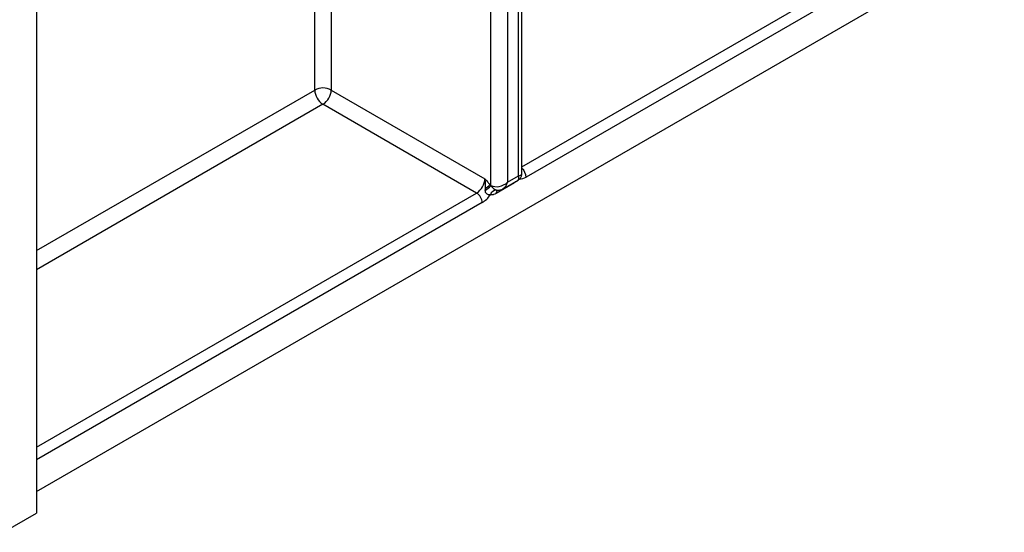
# Model space of a CAD drawing. Units: millimetres. Extents: x -788 to 6636, y -324 to 3696.
# Drawn here: x 3099 to 3225, y 873 to 939 of the extents above; entities that cross this region are included whole.
import ezdxf

# ---------------------------------------------------------------- set-up
doc = ezdxf.new("R2010")
doc.units = ezdxf.units.MM
doc.header["$LTSCALE"] = 10

msp = doc.modelspace()

# ---------------------------------------------------------------- linework, layer by layer
at = {"color": 7, "linetype": 'Continuous', "lineweight": 25}
for p, q in [((3101.16361, 1796.36495), (3101.16361, 875.80768)), ((3101.16361, 878.58212), (3744.34793, 1249.88453)), ((3161.62124, 1084.92389), (3161.62124, 918.30137)), ((3163.03545, 919.11777), (3163.03545, 1085.7403)), ((3163.47479, 919.44139), (3163.47479, 1085.62551)), ((3159.49992, 917.8931), (3159.49992, 1083.91017)), ((3246.89831, 966.79568), (3164.0254, 918.95416)), ((3138.99382, 930.13928), (3158.7221, 918.75039)), ((3157.66144, 916.91327), (3137.93316, 928.30217)), ((3161.62124, 918.30137), (3163.03545, 919.11777)), ((3159.34881, 917.98033), (3159.49992, 917.8931)), ((3159.34881, 917.98033), (3159.50211, 917.83012)), ((3162.23393, 918.05683), (3160.16002, 916.85959)), ((3161.06049, 917.47027), (3162.97475, 918.57534)), ((3158.76859, 917.25114), (3158.77657, 917.49418)), ((3160.22309, 917.27633), (3160.28694, 917.27552)), ((3160.26364, 917.2689), (3160.28687, 917.26893)), ((3096.92097, 873.35846), (3101.16361, 875.80768))]:
    msp.add_line(p, q, dxfattribs=at)
at = {"color": 8, "linetype": 'Continuous', "lineweight": 25}
for p, q in [((3138.99382, 1087.63499), (3138.99382, 930.13928)), ((3136.8725, 930.13928), (3136.8725, 1086.41038)), ((3163.47479, 920.26925), (3246.19121, 968.02042)), ((3101.16361, 909.52498), (3136.8725, 930.13928)), ((3137.93316, 928.30217), (3101.16361, 907.07556)), ((3162.23889, 918.15054), (3162.23393, 918.05683)), ((3101.16361, 884.29777), (3157.66144, 916.91327)), ((3158.36854, 915.68853), (3101.16361, 882.66482))]:
    msp.add_line(p, q, dxfattribs=at)
at = {"color": 7, "linetype": 'Continuous', "lineweight": 25}
for centre, radius, start, end in [((3137.93316, 928.09222), 2.30553, 62.6096722, 117.3903278), ((3139.17532, 930.24408), 2.30521, 182.6054785, 237.3945217), ((3136.69099, 930.24408), 2.30521, 302.6054783, 357.3945215), ((3156.41927, 918.85518), 2.30521, 302.6054783, 357.3945215), ((3153.43576, 924.7615), 9.21112, 305.3771575, 311.1924204), ((3156.20411, 921.10207), 4.43107, 305.4892311, 315.2098892), ((3160.38759, 917.89246), 0.88768, 179.9592361, 184.0275004), ((3156.83333, 915.61867), 1.5368, 2.6054785, 57.3945217), ((3156.58454, 918.60281), 3.41697, 301.4732122, 326.004689), ((3160.25106, 916.39014), 0.88663, 91.8079072, 160.0749058)]:
    msp.add_arc(centre, radius, start, end, dxfattribs=at)
at = {"color": 8, "linetype": 'Continuous', "lineweight": 25}
for centre, radius, start, end in [((3162.47826, 918.8827), 1.54879, 2.6444703, 49.9523536), ((3163.21351, 920.21298), 1.49793, 267.8527145, 302.8205352), ((3160.71531, 916.89689), 0.55654, 139.2416792, 183.8428361)]:
    msp.add_arc(centre, radius, start, end, dxfattribs=at)
for centre, major_axis, ratio, start_param, end_param in [((3161.97479, 919.73008), (-1.03781, 1.12699), 0.369020171, 3.058999646, 3.844479073), ((3161.97479, 919.73008), (1.49489, -0.33531), 0.36890187, 5.580345011, 6.365743174), ((3160.56058, 918.91367), (-0.18865, 1.54877), 0.711533831, 3.44953302, 4.221095258)]:
    msp.add_ellipse(centre, major_axis=major_axis, ratio=ratio, start_param=start_param, end_param=end_param, dxfattribs=at)
at = {"color": 7, "linetype": 'Continuous', "lineweight": 25}
msp.add_ellipse((3160.56058, 918.91367), major_axis=(1.43566, 0.61085), ratio=0.711485721, start_param=3.633036394, end_param=5.20383272, dxfattribs=at)
for points, knots in [([(3162.97232, 918.57807), (3163.06368, 918.64109), (3163.25561, 918.77349), (3163.42202, 919.08031), (3163.48809, 919.32507), (3163.47193, 919.44783), (3163.47035, 919.45991)], [0, 0, 0, 0, 0.309616969, 0.650392745, 0.965618821, 1, 1, 1, 1]), ([(3158.7221, 918.75039), (3158.72476, 918.74731), (3158.78064, 918.6828), (3158.88956, 918.55668), (3159.10006, 918.30896), (3159.24945, 918.1116), (3159.34881, 917.98033)], [0, 0, 0, 0, 0.012421216, 0.260267134, 0.507985863, 1, 1, 1, 1]), ([(3158.77657, 917.49418), (3158.7886, 917.6876), (3158.80761, 917.99333), (3158.787, 918.41229), (3158.75045, 918.635), (3158.72297, 918.74686), (3158.7221, 918.75039)], [0, 0, 0, 0, 0.450124656, 0.711493196, 0.990887908, 1, 1, 1, 1]), ([(3159.50211, 917.83012), (3159.56726, 917.75573), (3159.70411, 917.59948), (3159.93004, 917.41141), (3160.10606, 917.30769), (3160.19303, 917.28439), (3160.22309, 917.27633)], [0, 0, 0, 0, 0.282514286, 0.593450037, 0.859474994, 1, 1, 1, 1]), ([(3159.4175, 916.6923), (3159.37929, 916.68739), (3159.27311, 916.67376), (3159.10192, 916.71218), (3158.94385, 916.813), (3158.84242, 916.93308), (3158.77925, 917.07773), (3158.77227, 917.19123), (3158.76859, 917.25114)], [0, 0, 0, 0, 0.148668594, 0.413135042, 0.589829825, 0.695822074, 0.839450269, 1, 1, 1, 1]), ([(3160.16002, 916.85959), (3160.05261, 916.80602), (3159.89752, 916.72866), (3159.64536, 916.67149), (3159.51075, 916.68378), (3159.4175, 916.6923)], [0, 0, 0, 0, 0.409057605, 0.590657153, 1, 1, 1, 1]), ([(3160.28497, 917.28466), (3160.37892, 917.28151), (3160.61528, 917.27356), (3160.89343, 917.36125), (3161.04405, 917.47123), (3161.07941, 917.49705)], [0, 0, 0, 0, 0.33549829, 0.844029912, 1, 1, 1, 1])]:
    msp.add_open_spline(points, degree=3, knots=knots, dxfattribs=at)
at = {"color": 8, "linetype": 'Continuous', "lineweight": 25}
msp.add_open_spline([(3162.64519, 918.38509), (3162.61483, 918.35083), (3162.48719, 918.20679), (3162.34346, 918.12169), (3162.23393, 918.05683)], degree=3, knots=[0, 0, 0, 0, 0.237862626, 1, 1, 1, 1], dxfattribs=at)

doc.saveas('drawing.dxf')
